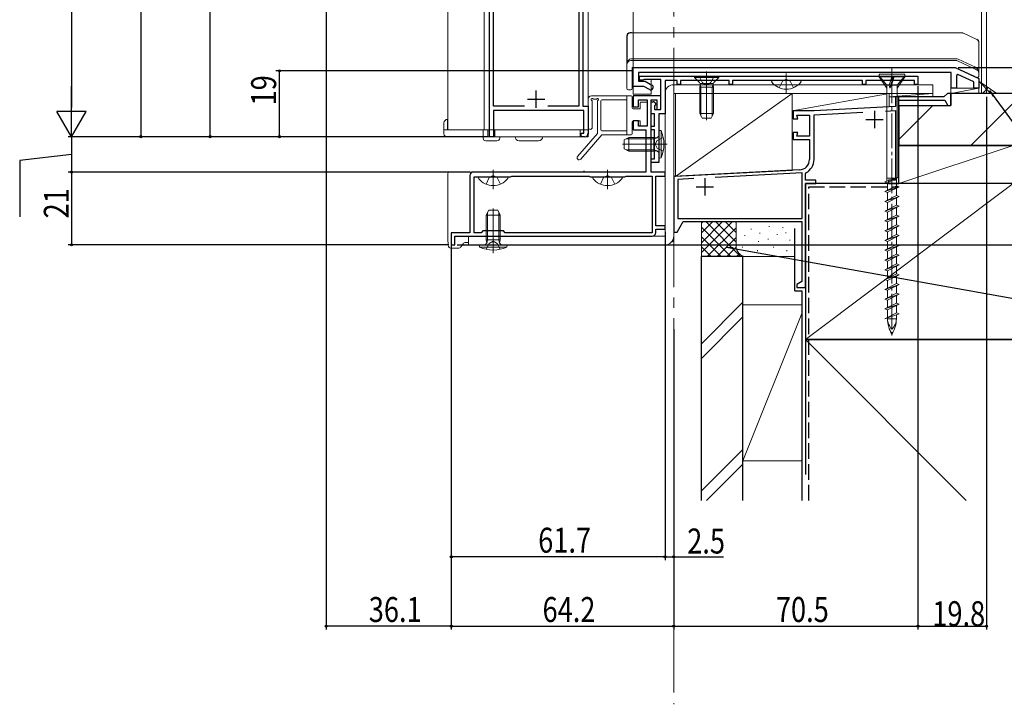
# Model space of a CAD drawing. Extents: x 0 to 1386, y 0 to 2245.
# Drawn here: x 238 to 522, y 1040 to 1238 of the extents above; entities that cross this region are included whole.
import ezdxf

# ---------------------------------------------------------------- set-up
doc = ezdxf.new("R2010")
doc.units = 0
doc.linetypes.add('YCENTER_1', pattern=[13, 10, -1, 1, -1])
doc.linetypes.add('YHIDDEN_1', pattern=[4, 3, -1])
for name, color, linetype in [('YKK_11', 7, 'CONTINUOUS'), ('YKK_12', 2, 'CONTINUOUS'), ('YKK_13', 4, 'CONTINUOUS'), ('YKK_D', 6, 'CONTINUOUS'), ('YSS_K', 3, 'CONTINUOUS')]:
    doc.layers.add(name, color=color, linetype=linetype)
doc.styles.get("Standard").update_dxf_attribs({"font": 'txt', "bigfont": 'BIGFONT'})
doc.styles.add('text-s', font='extslim2.shx', dxfattribs={"width": 0.6, "bigfont": 'extfont2.shx'})
doc.dimstyles.new('arrow-s', dxfattribs={"dimtxt": 3.5, "dimasz": 2, "dimexe": 1, "dimexo": 1, "dimgap": 0.8, "dimtad": 1, "dimdsep": 46, "dimtxsty": 'text-s', "dimcen": 0, "dimclrd": 256, "dimclre": 256, "dimclrt": 256, "dimazin": 2, "dimtfac": 0.45, "dimtmove": 0, "dimatfit": 3, "dimfxl": 1, "dimlwd": -1, "dimlwe": -1, "dimarcsym": 0})

msp = doc.modelspace()

# ---------------------------------------------------------------- linework, layer by layer
at = {"layer": 'YKK_11', "color": 7, "linetype": 'Continuous', "lineweight": 30, "ltscale": 0.5}
for p, q in [((373.1, 1203.99), (373.1, 1312.99)), ((400.1, 1312.99), (400.1, 1212.79)), ((374.3, 1212.79), (374.3, 1292.79)), ((398.9, 1292.79), (398.9, 1212.79)), ((414.6, 1218.49), (414.6, 1223.99)), ((414.6, 1223.99), (507.54, 1223.99)), ((416.1, 1222.49), (416.1, 1219.99)), ((506.4, 1222.49), (416.1, 1222.49)), ((506.4, 1217.99), (506.4, 1222.49)), ((507.54, 1223.99), (514.4, 1220.79)), ((416.1, 1219.99), (418.1, 1219.99)), ((416.4, 1220.29), (416.4, 1221.49)), ((416.4, 1221.49), (496.8, 1221.49)), ((417.4, 1220.29), (416.4, 1220.29)), ((417.75, 1220.49), (417.4, 1220.29)), ((422.6, 1220.49), (417.75, 1220.49)), ((418.1, 1219.99), (420.03, 1218.88)), ((422.6, 1211.79), (422.6, 1220.49)), ((423.8, 1220.19), (423.8, 1210.59)), ((427.3, 1220.19), (423.8, 1220.19)), ((427.3, 1219.09), (427.3, 1220.19)), ((428.3, 1220.19), (428.3, 1219.09)), ((442.3, 1220.19), (428.3, 1220.19)), ((442.3, 1219.09), (442.3, 1220.19)), ((443.3, 1220.19), (443.3, 1219.09)), ((480.8, 1220.19), (443.3, 1220.19)), ((480.8, 1219.09), (480.8, 1220.19)), ((481.8, 1220.19), (481.8, 1219.09)), ((495.8, 1220.19), (481.8, 1220.19)), ((495.8, 1219.09), (495.8, 1220.19)), ((496.8, 1221.49), (496.8, 1219.09)), ((508.36, 1221.95), (507.9, 1221.66)), ((507.9, 1221.66), (507.9, 1217.99)), ((512.9, 1219.83), (508.36, 1221.95)), ((512.9, 1217.99), (512.9, 1219.83)), ((514.4, 1220.79), (514.4, 1217.99)), ((386.6, 1212.29), (386.6, 1217.29)), ((417.7, 1218.49), (414.6, 1218.49)), ((419.28, 1217.58), (417.7, 1218.49)), ((428.3, 1219.09), (427.3, 1219.09)), ((443.3, 1219.09), (442.3, 1219.09)), ((481.8, 1219.09), (480.8, 1219.09)), ((496.8, 1219.09), (495.8, 1219.09)), ((505.3, 1216.49), (504.3, 1215.49)), ((506.3, 1216.49), (505.3, 1216.49)), ((506.3, 1212.99), (506.3, 1216.49)), ((507.9, 1217.99), (506.4, 1217.99)), ((514.4, 1217.99), (512.9, 1217.99)), ((384.1, 1214.79), (389.1, 1214.79)), ((414.6, 1215.79), (414.6, 1212.59)), ((422.6, 1215.79), (414.6, 1215.79)), ((416.1, 1214.59), (418.6, 1214.59)), ((416.1, 1212.59), (416.1, 1214.59)), ((418.6, 1214.59), (418.6, 1206.99)), ((419.8, 1214.59), (421.4, 1214.59)), ((419.8, 1193.79), (419.8, 1214.59)), ((419.8, 1214.09), (420.4, 1214.09)), ((419.8, 1210.59), (419.8, 1214.09)), ((421.4, 1214.59), (421.4, 1212.39)), ((422.6, 1212.39), (422.6, 1215.79)), ((490.3, 1215.49), (490.3, 1212.72)), ((504.3, 1215.49), (490.3, 1215.49)), ((491.3, 1214.49), (504.54, 1214.49)), ((491.3, 1190.49), (491.3, 1214.49)), ((504.54, 1214.49), (505.4, 1212.99)), ((383.22, 1212.79), (374.3, 1212.79)), ((383.22, 1212.79), (374.3, 1212.79)), ((374.3, 1211.59), (374.3, 1203.99)), ((400.4, 1211.59), (374.3, 1211.59)), ((398.9, 1212.79), (389.98, 1212.79)), ((400.1, 1212.79), (401.6, 1212.79)), ((400.4, 1204.99), (400.4, 1211.59)), ((401.6, 1212.79), (401.6, 1204.99)), ((414.6, 1212.59), (416.1, 1212.59)), ((420.95, 1213.13), (420.8, 1212.87)), ((420.8, 1212.87), (420.8, 1211.79)), ((420.8, 1211.79), (422.6, 1211.79)), ((421.1, 1213.39), (420.95, 1213.13)), ((460.8, 1211.49), (460.8, 1209.19)), ((466.8, 1211.49), (460.8, 1211.49)), ((490.3, 1212.72), (466.8, 1211.49)), ((466.8, 1210.29), (480.91, 1211.03)), ((484.3, 1211.49), (484.3, 1206.49)), ((487.46, 1211.37), (490.3, 1211.52)), ((490.3, 1211.52), (490.3, 1191.49)), ((505.4, 1212.99), (506.3, 1212.99)), ((414.6, 1208.59), (414.6, 1205.99)), ((416.1, 1208.59), (414.6, 1208.59)), ((416.1, 1206.99), (416.1, 1208.59)), ((420.8, 1210.59), (419.8, 1210.59)), ((420.8, 1206.99), (420.8, 1210.59)), ((422, 1210.59), (422, 1196.59)), ((423.8, 1210.59), (422, 1210.59)), ((460.8, 1209.19), (462.09, 1209.19)), ((461.82, 1210.19), (465.5, 1210.19)), ((462.09, 1209.19), (461.82, 1210.19)), ((465.5, 1210.19), (465.5, 1204.19)), ((466.8, 1197.39), (466.8, 1210.29)), ((481.8, 1208.99), (486.8, 1208.99)), ((399.6, 1204.99), (400.4, 1204.99)), ((399.6, 1203.99), (399.6, 1204.99)), ((414.6, 1205.99), (418.3, 1205.99)), ((418.6, 1206.99), (416.1, 1206.99)), ((418.3, 1205.99), (418.3, 1193.79)), ((419.8, 1206.99), (420.8, 1206.99)), ((419.8, 1205.99), (419.8, 1206.99)), ((420.8, 1205.99), (419.8, 1205.99)), ((420.8, 1197.59), (420.8, 1205.99)), ((460.8, 1205.19), (460.8, 1203.19)), ((462.09, 1205.19), (460.8, 1205.19)), ((461.82, 1204.19), (462.09, 1205.19)), ((374.3, 1203.99), (373.1, 1203.99)), ((400.6, 1203.99), (399.6, 1203.99)), ((460.8, 1203.19), (465.5, 1203.19)), ((465.5, 1204.19), (461.82, 1204.19)), ((465.5, 1203.19), (465.5, 1197.39)), ((419.8, 1197.59), (420.8, 1197.59)), ((419.8, 1196.59), (419.8, 1197.59)), ((422, 1196.59), (419.8, 1196.59)), ((418.3, 1193.79), (368.5, 1193.79)), ((423.8, 1193.79), (419.8, 1193.79)), ((423.8, 1192.59), (423.8, 1193.79)), ((462.66, 1194.4), (426.3, 1192.49)), ((367.5, 1192.79), (367.5, 1176.29)), ((368.7, 1192.39), (379.2, 1192.39)), ((368.7, 1176.29), (368.7, 1192.39)), ((379.2, 1192.39), (379.38, 1192.49)), ((379.38, 1192.49), (379.55, 1192.59)), ((379.55, 1192.59), (401.86, 1192.59)), ((401.86, 1192.59), (402.03, 1192.49)), ((402.03, 1192.49), (402.2, 1192.39)), ((402.2, 1192.39), (412.2, 1192.39)), ((412.2, 1192.39), (412.38, 1192.49)), ((412.38, 1192.49), (412.55, 1192.59)), ((412.55, 1192.59), (420.1, 1192.59)), ((420.1, 1192.59), (420.1, 1176.29)), ((421.1, 1192.59), (423.8, 1192.59)), ((421.1, 1178.29), (421.1, 1192.59)), ((426.3, 1192.49), (426.3, 1176.49)), ((432.1, 1191.89), (427.5, 1191.65)), ((427.5, 1191.65), (427.5, 1180.39)), ((435.3, 1191.99), (435.3, 1186.99)), ((463.4, 1193.53), (438.23, 1192.21)), ((463.4, 1180.39), (463.4, 1193.53)), ((464.3, 1193.3), (464.47, 1193.57)), ((464.3, 1191.49), (464.3, 1193.3)), ((467.3, 1191.49), (464.3, 1191.49)), ((467.3, 1190.49), (467.3, 1191.49)), ((488.3, 1191.49), (488.3, 1190.49)), ((490.3, 1191.49), (488.3, 1191.49)), ((432.8, 1189.49), (437.8, 1189.49)), ((464.3, 1190.49), (467.3, 1190.49)), ((464.3, 1160.49), (464.3, 1190.49)), ((488.3, 1190.49), (491.3, 1190.49)), ((427.3, 1176.49), (429.03, 1179.49)), ((427.5, 1180.39), (463.4, 1180.39)), ((429.03, 1179.49), (463.3, 1179.49)), ((463.3, 1179.49), (463.3, 1162.26)), ((371.2, 1176.79), (370.7, 1176.29)), ((377.2, 1176.79), (371.2, 1176.79)), ((377.7, 1176.29), (377.2, 1176.79)), ((423.8, 1178.29), (421.1, 1178.29)), ((421.1, 1177.29), (423.8, 1177.29)), ((421.1, 1176.29), (421.1, 1177.29)), ((423.8, 1177.29), (423.8, 1178.29)), ((362.1, 1176.29), (362.1, 1172.79)), ((367.5, 1176.29), (362.1, 1176.29)), ((363.1, 1172.79), (363.1, 1175.29)), ((363.1, 1175.29), (420.1, 1175.29)), ((370.7, 1176.29), (368.7, 1176.29)), ((420.1, 1176.29), (377.7, 1176.29)), ((420.1, 1176.29), (377.7, 1176.29)), ((426.3, 1176.49), (427.3, 1176.49)), ((362.1, 1172.79), (363.1, 1172.79)), ((463.3, 1162.26), (461.8, 1161.39)), ((461.8, 1161.39), (461.8, 1160.49)), ((461.8, 1160.49), (464.3, 1160.49))]:
    msp.add_line(p, q, dxfattribs=at)
for centre, radius, start, end in [((419.65, 1218.23), 0.75, 240, 60), ((420.4, 1213.39), 0.7, 0, 90), ((422, 1212.39), 0.6, 180, 0), ((400.6, 1204.99), 1, 270, 360), ((462.5, 1197.39), 3, 273, 0), ((462.5, 1197.39), 4.3, 297.1629, 0), ((368.5, 1192.79), 1, 90, 180), ((420.1, 1176.29), 1, 270, 360)]:
    msp.add_arc(centre, radius, start, end, dxfattribs=at)
at = {"layer": 'YKK_12', "color": 2, "linetype": 'YCENTER_1', "lineweight": 13, "ltscale": 3}
msp.add_line((426.3, 1853.62), (426.3, 1040.25), dxfattribs=at)
at = {"layer": 'YKK_12', "color": 2, "linetype": 'Continuous', "lineweight": 13}
for p, q in [((515.1, 1216.49), (515.1, 1406.43)), ((516.6, 1216.49), (516.6, 1406.43)), ((371.6, 1313.99), (371.6, 1205.99)), ((401.6, 1313.99), (401.6, 1203.99)), ((401.6, 1313.99), (401.6, 1205.99)), ((414.6, 1313.99), (414.6, 1216.29)), ((361.1, 1302.29), (361.1, 1205.99)), ((371.6, 1205.99), (371.6, 1302.29)), ((419.8, 1220.49), (419.8, 1216.29)), ((419.8, 1216.29), (414.6, 1216.29)), ((361.1, 1203.99), (401.6, 1203.99))]:
    msp.add_line(p, q, dxfattribs=at)
at = {"layer": 'YKK_13', "color": 4, "linetype": 'Continuous', "lineweight": 13}
for p, q in [((413.77, 1234.05), (413.83, 1234.05)), ((413.77, 1234.05), (413.77, 1234.05)), ((413.83, 1233.99), (413.77, 1234.05)), ((413.77, 1234.05), (413.83, 1234.05)), ((413.82, 1233.96), (509.56, 1233.96)), ((413.83, 1234.05), (413.83, 1233.99)), ((413.83, 1234.05), (413.83, 1234.05)), ((413.93, 1233.98), (413.83, 1233.99)), ((413.9, 1233.93), (413.86, 1233.96)), ((413.86, 1233.96), (509.56, 1233.96)), ((509.55, 1233.93), (413.9, 1233.93)), ((414, 1233.96), (413.93, 1233.98)), ((509.56, 1233.96), (509.55, 1233.93)), ((509.56, 1233.96), (509.56, 1233.96)), ((509.97, 1233.83), (509.98, 1233.86)), ((513.79, 1232.05), (509.97, 1233.83)), ((509.98, 1233.87), (513.83, 1232.07)), ((509.98, 1233.86), (509.98, 1233.87)), ((509.98, 1233.86), (513.82, 1232.07)), ((412.77, 1217.99), (412.77, 1233.05)), ((412.77, 1233.05), (412.77, 1233.05)), ((412.77, 1233.05), (412.9, 1232.93)), ((412.77, 1217.99), (412.77, 1233.05)), ((412.9, 1232.93), (412.9, 1225.05)), ((513.82, 1232.07), (513.79, 1232.05)), ((513.82, 1232.07), (513.83, 1232.07)), ((514.37, 1231.15), (514.4, 1231.17)), ((514.37, 1222.45), (514.37, 1231.15)), ((514.4, 1231.17), (514.4, 1221.59)), ((514.4, 1231.17), (514.4, 1231.17)), ((514.4, 1231.17), (514.4, 1221.59)), ((507.79, 1226.46), (413.98, 1226.46)), ((413.98, 1225.96), (507.79, 1225.96)), ((508.21, 1225.87), (513.16, 1223.56)), ((513.37, 1224.01), (508.42, 1226.32)), ((414.33, 1223.99), (507.5, 1223.99)), ((414.33, 1217.99), (414.33, 1223.99)), ((435.8, 1222.79), (435.8, 1208.8)), ((435.8, 1222.79), (435.8, 1208.8)), ((507.63, 1223.96), (512.85, 1221.53)), ((439.3, 1221.29), (432.3, 1221.29)), ((432.3, 1221.29), (432.3, 1221.04)), ((439.3, 1221.29), (432.3, 1221.29)), ((432.3, 1221.29), (432.3, 1221.04)), ((432.3, 1221.04), (433.73, 1219.61)), ((439.3, 1221.04), (432.3, 1221.04)), ((432.3, 1221.04), (433.73, 1219.61)), ((439.3, 1221.04), (432.3, 1221.04)), ((433.93, 1219.29), (437.68, 1219.29)), ((433.93, 1219.29), (437.68, 1219.29)), ((434.18, 1218.29), (433.94, 1219.24)), ((434.18, 1218.29), (433.94, 1219.24)), ((437.42, 1218.29), (437.66, 1219.24)), ((437.42, 1218.29), (437.66, 1219.24)), ((439.3, 1221.04), (437.87, 1219.61)), ((439.3, 1221.04), (437.87, 1219.61)), ((439.3, 1221.29), (439.3, 1221.04)), ((439.3, 1221.29), (439.3, 1221.04)), ((493.06, 1221.99), (485.56, 1221.99)), ((485.56, 1221.99), (485.56, 1221.29)), ((493.06, 1221.29), (485.56, 1221.29)), ((485.56, 1221.29), (487.83, 1217.99)), ((487.83, 1218.82), (485.76, 1221.29)), ((488.53, 1218.82), (489.31, 1221.29)), ((489.68, 1221.29), (488.72, 1217.99)), ((489.18, 1218.82), (489.96, 1221.29)), ((490.78, 1218.82), (492.86, 1221.29)), ((493.06, 1221.29), (490.78, 1217.99)), ((493.06, 1221.99), (493.06, 1221.29)), ((512.85, 1221.53), (513.35, 1221.29)), ((513.35, 1221.29), (513.69, 1221.14)), ((514.4, 1221.59), (514.4, 1221.59)), ((412.77, 1217.99), (412.77, 1217.99)), ((413.27, 1217.49), (413.73, 1217.49)), ((413.73, 1217.49), (413.83, 1217.49)), ((423.8, 1216.49), (423.8, 1175.29)), ((501.1, 1218.99), (426.3, 1218.99)), ((426.3, 1175.29), (426.3, 1216.49)), ((426.3, 1216.49), (501.1, 1216.49)), ((433.8, 1218.29), (433.94, 1218.85)), ((433.8, 1218.29), (433.94, 1218.85)), ((433.8, 1218.29), (433.8, 1210.69)), ((433.8, 1218.29), (437.8, 1218.29)), ((433.8, 1218.29), (433.8, 1210.69)), ((433.8, 1218.29), (437.8, 1218.29)), ((434.18, 1218.29), (434.18, 1209.93)), ((434.18, 1218.29), (434.18, 1209.93)), ((437.42, 1218.29), (437.42, 1209.93)), ((437.42, 1218.29), (437.42, 1209.93)), ((437.8, 1218.29), (437.66, 1218.85)), ((437.8, 1218.29), (437.66, 1218.85)), ((437.8, 1218.29), (437.8, 1210.69)), ((437.8, 1218.29), (437.8, 1210.69)), ((487.83, 1191.18), (487.83, 1218.82)), ((488.53, 1218.82), (487.83, 1218.82)), ((488.53, 1218.82), (488.72, 1217.99)), ((489.18, 1218.82), (488.72, 1217.99)), ((490.78, 1218.82), (489.17, 1218.82)), ((490.78, 1192.17), (490.78, 1218.82)), ((501.1, 1216.49), (501.1, 1218.99)), ((437.8, 1210.69), (433.8, 1210.69)), ((434.5, 1209.29), (433.8, 1210.69)), ((437.8, 1210.69), (433.8, 1210.69)), ((434.5, 1209.29), (433.8, 1210.69)), ((437.8, 1210.69), (437.1, 1209.29)), ((437.8, 1210.69), (437.1, 1209.29)), ((437.1, 1209.29), (434.5, 1209.29)), ((437.1, 1209.29), (434.5, 1209.29)), ((420.6, 1203.41), (412.64, 1203.41)), ((421.62, 1203.65), (420.6, 1203.41)), ((421.57, 1202.94), (420.97, 1201.79)), ((423.29, 1203.79), (421.57, 1202.94)), ((424.43, 1201.79), (411.49, 1201.79)), ((420.6, 1200.17), (412.64, 1200.17)), ((421.62, 1199.93), (420.6, 1200.17)), ((420.97, 1201.79), (421.57, 1200.65)), ((421.57, 1200.65), (423.29, 1199.79)), ((368.5, 1193.79), (361.6, 1193.79)), ((361.1, 1193.29), (361.1, 1174.49)), ((487.21, 1190.97), (491.41, 1192.38)), ((487.21, 1190.97), (488.03, 1190.69)), ((490.78, 1191.99), (487.86, 1191.99)), ((488.03, 1190.69), (491.41, 1192.38)), ((490.58, 1191.97), (490.58, 1189.84)), ((490.78, 1192.07), (490.78, 1191.99)), ((490.58, 1189.84), (487.21, 1188.15)), ((487.21, 1188.15), (491.41, 1189.56)), ((487.21, 1188.15), (488.03, 1187.87)), ((488.03, 1190.69), (488.03, 1188.56)), ((488.03, 1187.87), (491.41, 1189.56)), ((491.41, 1189.56), (490.58, 1189.84)), ((490.58, 1189.15), (490.58, 1187.02)), ((490.58, 1187.02), (487.21, 1185.33)), ((487.21, 1185.33), (491.41, 1186.74)), ((487.21, 1185.33), (488.03, 1185.05)), ((488.03, 1187.87), (488.03, 1185.74)), ((488.03, 1185.05), (491.41, 1186.74)), ((491.41, 1186.74), (490.58, 1187.02)), ((490.58, 1186.33), (490.58, 1184.2)), ((374.2, 1170.36), (374.2, 1183.3)), ((490.58, 1184.2), (487.21, 1182.51)), ((487.21, 1182.51), (491.41, 1183.92)), ((487.21, 1182.51), (488.03, 1182.23)), ((488.03, 1185.05), (488.03, 1182.92)), ((488.03, 1182.23), (491.41, 1183.92)), ((491.41, 1183.92), (490.58, 1184.2)), ((490.58, 1183.51), (490.58, 1181.38)), ((372.58, 1174.19), (372.58, 1182.15)), ((375.82, 1174.19), (375.82, 1182.15)), ((490.58, 1181.38), (487.21, 1179.69)), ((487.21, 1179.69), (491.41, 1181.1)), ((487.21, 1179.69), (488.03, 1179.41)), ((488.03, 1182.23), (488.03, 1180.1)), ((488.03, 1179.41), (491.41, 1181.1)), ((491.41, 1181.1), (490.58, 1181.38)), ((490.58, 1180.69), (490.58, 1178.56)), ((490.58, 1178.56), (487.21, 1176.87)), ((487.21, 1176.87), (491.41, 1178.28)), ((487.21, 1176.87), (488.03, 1176.59)), ((488.03, 1179.41), (488.03, 1177.28)), ((488.03, 1176.59), (491.41, 1178.28)), ((488.03, 1176.59), (488.03, 1174.46)), ((491.41, 1178.28), (490.58, 1178.56)), ((490.58, 1177.87), (490.58, 1175.74)), ((361.1, 1174.49), (361.21, 1172.73)), ((423.6, 1175.29), (367.1, 1175.29)), ((367.1, 1175.29), (367.1, 1172.79)), ((372.34, 1173.18), (372.58, 1174.19)), ((374.2, 1173.83), (373.06, 1173.22)), ((375.35, 1173.22), (374.2, 1173.83)), ((376.06, 1173.18), (375.82, 1174.19)), ((426.3, 1174.49), (426.3, 1175.22)), ((490.58, 1175.74), (487.21, 1174.05)), ((487.21, 1174.05), (491.41, 1175.46)), ((487.21, 1174.05), (488.03, 1173.77)), ((488.03, 1173.77), (491.41, 1175.46)), ((488.03, 1173.77), (488.03, 1171.64)), ((491.41, 1175.46), (490.58, 1175.74)), ((490.58, 1175.05), (490.58, 1172.92)), ((362.21, 1171.79), (364.08, 1171.79)), ((362.21, 1171.79), (362.21, 1171.79)), ((364.9, 1172.21), (365.5, 1173.07)), ((366.32, 1173.49), (366.81, 1173.49)), ((367.1, 1172.79), (423.8, 1172.79)), ((373.06, 1173.22), (372.2, 1171.5)), ((376.2, 1171.5), (375.35, 1173.22)), ((490.58, 1172.92), (487.21, 1171.23)), ((487.21, 1171.23), (491.41, 1172.64)), ((487.21, 1171.23), (488.03, 1170.95)), ((488.03, 1170.95), (491.41, 1172.64)), ((488.03, 1170.95), (488.03, 1168.82)), ((491.41, 1172.64), (490.58, 1172.92)), ((490.58, 1172.23), (490.58, 1170.1)), ((490.58, 1170.1), (487.21, 1168.41)), ((487.21, 1168.41), (491.41, 1169.82)), ((487.21, 1168.41), (488.03, 1168.13)), ((488.03, 1168.13), (491.41, 1169.82)), ((488.03, 1168.13), (488.03, 1166)), ((491.41, 1169.82), (490.58, 1170.1)), ((490.58, 1169.41), (490.58, 1167.28)), ((490.58, 1167.28), (487.21, 1165.59)), ((487.21, 1165.59), (491.41, 1167)), ((487.21, 1165.59), (488.03, 1165.31)), ((488.03, 1165.31), (491.41, 1167)), ((488.03, 1165.31), (488.03, 1163.18)), ((491.41, 1167), (490.58, 1167.28)), ((490.58, 1166.59), (490.58, 1164.46)), ((490.58, 1164.46), (487.21, 1162.77)), ((487.21, 1162.77), (491.41, 1164.18)), ((487.21, 1162.77), (488.03, 1162.49)), ((488.03, 1162.49), (491.41, 1164.18)), ((488.03, 1162.49), (488.03, 1160.36)), ((491.41, 1164.18), (490.58, 1164.46)), ((490.58, 1163.77), (490.58, 1161.64)), ((490.58, 1161.64), (487.21, 1159.95)), ((487.21, 1159.95), (491.41, 1161.36)), ((487.21, 1159.95), (488.03, 1159.67)), ((488.03, 1159.67), (491.41, 1161.36)), ((488.03, 1159.67), (488.03, 1157.54)), ((491.41, 1161.36), (490.58, 1161.64)), ((490.58, 1160.95), (490.58, 1158.82)), ((490.58, 1158.82), (487.21, 1157.13)), ((487.21, 1157.13), (491.41, 1158.54)), ((487.21, 1157.13), (488.03, 1156.85)), ((488.03, 1156.85), (491.41, 1158.54)), ((488.03, 1156.85), (488.03, 1154.72)), ((491.41, 1158.54), (490.58, 1158.82)), ((490.58, 1158.13), (490.58, 1156)), ((490.58, 1156), (487.21, 1154.31)), ((487.21, 1154.31), (491.41, 1155.72)), ((487.21, 1154.31), (488.03, 1154.03)), ((488.03, 1154.03), (491.41, 1155.72)), ((488.03, 1154.03), (488.03, 1151.9)), ((491.41, 1155.72), (490.58, 1156)), ((490.58, 1155.31), (490.58, 1153.18)), ((487.21, 1151.49), (490.58, 1153.18)), ((491.41, 1152.9), (487.21, 1151.49)), ((488.03, 1151.77), (488.03, 1151.49)), ((488.03, 1151.49), (490.58, 1151.49)), ((490.58, 1153.18), (491.41, 1152.9)), ((490.58, 1152.62), (490.58, 1151.49))]:
    msp.add_line(p, q, dxfattribs=at)
at = {"layer": 'YKK_13', "color": 4, "linetype": 'YCENTER_1', "lineweight": 13, "ltscale": 1.5}
for p, q in [((458.8, 1216.69), (458.8, 1222.19)), ((374.2, 1188.89), (374.2, 1194.39)), ((407.2, 1188.89), (407.2, 1194.39))]:
    msp.add_line(p, q, dxfattribs=at)
at = {"layer": 'YKK_13', "color": 4, "linetype": 'YCENTER_1', "lineweight": 13}
msp.add_line((489.31, 1223.66), (489.31, 1146.52), dxfattribs=at)
at = {"layer": 'YKK_13', "color": 4, "linetype": 'YHIDDEN_1', "lineweight": 13}
for p, q in [((433.75, 1221.29), (434.66, 1219.48)), ((433.75, 1221.29), (434.66, 1219.48)), ((434.66, 1219.48), (435.8, 1218.87)), ((434.66, 1219.48), (435.8, 1218.87)), ((436.95, 1219.48), (435.8, 1218.87)), ((436.95, 1219.48), (435.8, 1218.87)), ((437.85, 1221.29), (436.95, 1219.48)), ((437.85, 1221.29), (436.95, 1219.48))]:
    msp.add_line(p, q, dxfattribs=at)
at = {"layer": 'YKK_13', "color": 4, "linetype": 'Continuous', "lineweight": 13, "ltscale": 1.5}
for p, q in [((462.78, 1220.19), (454.83, 1220.19)), ((400.3, 1194.02), (400.6, 1194.02)), ((400.6, 1194.02), (400.3, 1194.02)), ((378.18, 1192.39), (370.23, 1192.39)), ((411.18, 1192.39), (403.23, 1192.39))]:
    msp.add_line(p, q, dxfattribs=at)
at = {"layer": 'YKK_13', "color": 4, "linetype": 'YHIDDEN_1', "lineweight": 13, "ltscale": 1.5}
for p, q in [((456.73, 1218.11), (457.66, 1219.98)), ((457.66, 1219.98), (458.8, 1220.59)), ((459.95, 1219.98), (458.8, 1220.59)), ((460.88, 1218.11), (459.95, 1219.98)), ((372.13, 1190.31), (373.06, 1192.18)), ((373.06, 1192.18), (374.2, 1192.78)), ((375.35, 1192.18), (374.2, 1192.78)), ((376.28, 1190.31), (375.35, 1192.18)), ((405.13, 1190.31), (406.06, 1192.18)), ((406.06, 1192.18), (407.2, 1192.78)), ((408.35, 1192.18), (407.2, 1192.78)), ((409.28, 1190.31), (408.35, 1192.18))]:
    msp.add_line(p, q, dxfattribs=at)
at = {"layer": 'YKK_13', "color": 4, "linetype": 'Continuous', "lineweight": 13, "ltscale": 0.5}
for p, q in [((401.6, 1206.7), (401.61, 1214.79)), ((414, 1215.79), (402.61, 1215.79)), ((402.81, 1214.21), (402.8, 1206.7)), ((403.86, 1214.83), (403.2, 1214.84)), ((404.3, 1204.89), (404.3, 1214.21)), ((405.3, 1214.29), (405.3, 1205.99)), ((412.8, 1214.59), (405.6, 1214.59)), ((412.8, 1215.79), (412.8, 1204.49)), ((414.3, 1212.29), (414.3, 1215.49)), ((416.6, 1213.69), (416.6, 1211.99)), ((418.3, 1213.99), (416.9, 1213.99)), ((418.6, 1213.69), (418.6, 1207.29)), ((416.6, 1211.99), (414.6, 1211.99)), ((360, 1204.79), (360, 1207.99)), ((361, 1205.99), (361, 1208.99)), ((414.3, 1204.79), (414.3, 1208.29)), ((416.6, 1208.59), (414.6, 1208.59)), ((416.6, 1208.59), (416.6, 1207.29)), ((360, 1205.99), (401.7, 1205.99)), ((371.3, 1203.59), (371.3, 1205.99)), ((372.7, 1205.99), (372.7, 1203.99)), ((374.7, 1205.99), (374.7, 1203.99)), ((399.3, 1205.99), (399.3, 1203.99)), ((401.7, 1204.79), (401.7, 1205.99)), ((412.8, 1205.69), (405.6, 1205.69)), ((416.9, 1206.99), (418.3, 1206.99)), ((422, 1205.79), (422.64, 1205.73)), ((422, 1205.79), (422, 1197.79)), ((422.64, 1197.85), (422.64, 1205.73)), ((371.3, 1203.99), (360.8, 1203.99)), ((372.1, 1202.79), (375.3, 1202.79)), ((374.7, 1203.99), (372.7, 1203.99)), ((376.1, 1203.99), (376.1, 1203.59)), ((400.9, 1203.99), (376.1, 1203.99)), ((387.3, 1202.79), (381.7, 1202.79)), ((398.56, 1198.32), (404.3, 1204.89)), ((405.55, 1204.49), (399.46, 1197.53)), ((405.55, 1204.49), (414, 1204.49)), ((412, 1203.09), (413.4, 1203.79)), ((412, 1200.49), (412, 1203.09)), ((413.4, 1203.79), (420.6, 1203.79)), ((413.4, 1203.79), (413.4, 1199.79)), ((420.6, 1203.79), (421.41, 1203.65)), ((420.6, 1199.79), (420.6, 1203.79)), ((421.41, 1203.65), (422, 1204.14)), ((413.4, 1199.79), (412, 1200.49)), ((413.4, 1199.79), (420.6, 1199.79)), ((421.41, 1199.93), (420.6, 1199.79)), ((422, 1199.44), (421.41, 1199.93)), ((422, 1197.79), (422.64, 1197.85)), ((372.2, 1181.39), (372.9, 1182.79)), ((372.9, 1182.79), (375.5, 1182.79)), ((375.5, 1182.79), (376.2, 1181.39)), ((372.2, 1181.39), (372.2, 1174.19)), ((376.2, 1181.39), (372.2, 1181.39)), ((376.2, 1181.39), (376.2, 1174.19)), ((372.2, 1174.19), (376.2, 1174.19)), ((372.35, 1173.38), (372.2, 1174.19)), ((376.2, 1174.19), (376.06, 1173.38)), ((378.2, 1172.79), (370.2, 1172.79)), ((370.2, 1172.79), (370.26, 1172.15)), ((370.26, 1172.15), (378.15, 1172.15)), ((371.85, 1172.79), (372.35, 1173.38)), ((376.06, 1173.38), (376.55, 1172.79)), ((378.2, 1172.79), (378.15, 1172.15))]:
    msp.add_line(p, q, dxfattribs=at)
at = {"layer": 'YKK_13', "color": 4, "linetype": 'Continuous', "lineweight": 13}
for centre, radius, start, end in [((413.77, 1233.05), 1, 90.107, 179.893), ((413.9, 1232.92), 1, 90.2497, 179.7503), ((413.83, 1233.55), 0.5, 54.7372, 90), ((413.83, 1233.55), 0.501, 54.944, 90.0064), ((509.55, 1232.92), 1, 65.0478, 89.9522), ((509.56, 1232.96), 1, 65.0237, 89.9763), ((513.37, 1231.14), 1, 0.1464, 64.8536), ((513.4, 1231.17), 1, 0.0681, 64.9319), ((507.5, 1223.69), 0.3, 65, 90), ((433.17, 1219.04), 0.8, 345.9638, 45), ((433.17, 1219.04), 0.8, 345.9638, 45), ((438.44, 1219.04), 0.8, 135, 194.0362), ((438.44, 1219.04), 0.8, 135, 194.0362), ((513.9, 1221.59), 0.5, 245, 0), ((513.9, 1221.59), 0.5, 245.1015, 359.9666), ((413.27, 1217.99), 0.5, 180, 270), ((413.27, 1217.99), 0.5, 179.9466, 269.9465), ((413.83, 1217.99), 0.5, 270, 0), ((426.3, 1216.49), 2.5, 90, 180), ((423.8, 1175.29), 2.5, 270, 0), ((425.29, 1174.49), 1, 287.0758, 0), ((364.08, 1172.79), 1, 270, 324.7824), ((366.32, 1172.49), 1, 90, 144.7824), ((496.61, 1151.49), 8.58, 180, 211.6384), ((492.2, 1151.49), 4.17, 180, 226.051), ((482, 1151.49), 8.58, 328.3616, 0), ((486.41, 1151.49), 4.17, 313.949, 0)]:
    msp.add_arc(centre, radius, start, end, dxfattribs=at)
at = {"layer": 'YKK_13', "color": 4, "linetype": 'Continuous', "lineweight": 13, "ltscale": 1.5}
for centre, radius, start, end in [((454.83, 1219.92), 0.274, 90, 217.7141), ((458.8, 1222.99), 5.3, 217.7141, 322.2859), ((462.78, 1219.92), 0.274, 322.2859, 90), ((370.23, 1192.11), 0.274, 90, 217.7141), ((374.2, 1195.19), 5.3, 217.7141, 322.2859), ((378.18, 1192.11), 0.274, 322.2859, 90), ((403.23, 1192.11), 0.274, 90, 217.7141), ((407.2, 1195.19), 5.3, 217.7141, 322.2859), ((411.18, 1192.11), 0.274, 322.2859, 90)]:
    msp.add_arc(centre, radius, start, end, dxfattribs=at)
at = {"layer": 'YKK_13', "color": 4, "linetype": 'Continuous', "lineweight": 13, "ltscale": 0.5}
for centre, radius, start, end in [((402.61, 1214.79), 1, 90, 179.9532), ((402.76, 1214.73), 0.3, 42.7555, 245.1584), ((402.51, 1214.19), 0.3, 359.9532, 65.1584), ((403.2, 1215.14), 0.3, 222.7555, 269.5853), ((403.86, 1215.13), 0.3, 269.5853, 317.7028), ((404.3, 1214.73), 0.3, 300, 137.7028), ((404.6, 1214.21), 0.3, 120, 180), ((405.6, 1214.29), 0.3, 90, 180), ((414, 1215.49), 0.3, 0, 90), ((416.9, 1213.69), 0.3, 90, 180), ((418.3, 1213.69), 0.3, 0, 90), ((414.6, 1212.29), 0.3, 180, 270), ((361, 1207.99), 1, 90, 180), ((414.6, 1208.29), 0.3, 90, 180), ((402.2, 1206.7), 0.6, 179.9532, 359.9532), ((405.6, 1205.99), 0.3, 180, 270), ((416.9, 1207.29), 0.3, 180, 270), ((418.3, 1207.29), 0.3, 270, 360), ((414, 1201.79), 9.5, 335.4723, 24.5278), ((360.8, 1204.79), 0.8, 180, 270), ((372.1, 1203.59), 0.8, 180, 270), ((375.3, 1203.59), 0.8, 270, 0), ((381.7, 1203.99), 1.2, 180, 270), ((387.3, 1203.99), 1.2, 270, 0), ((400.9, 1204.79), 0.8, 270, 0), ((414, 1204.79), 0.3, 270, 0), ((399.01, 1197.93), 0.6, 138.7879, 318.7879), ((374.2, 1180.79), 9.5, 245.4723, 294.5278)]:
    msp.add_arc(centre, radius, start, end, dxfattribs=at)
at = {"layer": 'YKK_13', "color": 4, "linetype": 'Continuous', "lineweight": 13, "extrusion": (0, 0, -1)}
for centre, major_axis, ratio, start_param, end_param in [((413.83, 1232.99), (0.26, 1.11), 0.380694, -0.612601, -0.556552), ((413.9, 1225.05), (0.12, 1.41), 0.704656, -1.631492, -0.121783), ((413.9, 1225.05), (-0.946, -0.378), 0.877971, 0.426768, 1.936478), ((413.99, 1224.96), (-1.06, 1.06), 0.99628, 0.726175, 0.783535), ((413.99, 1224.96), (-0.712, 0.712), 0.992594, 0.726175, 0.783535), ((507.79, 1224.96), (0.33, 1.47), 0.998043, -0.217753, 0.217753), ((507.79, 1224.96), (0.217, 0.98), 0.996096, -0.217753, 0.217753), ((513.16, 1223.66), (-1.5, 0.7), 0.055395, -1.97434, -1.596719), ((513.37, 1224.11), (-0.999, 0.703), 0.067819, -1.996146, -1.618525), ((513.37, 1222.45), (-0.905, 0.481), 0.896755, 1.474009, 2.606098), ((513.37, 1222.45), (-0.12, 1.44), 0.689446, 0.494425, 1.626513), ((425.8, 1174.49), (0, 1), 0.500934, 1.570796, 1.572661), ((361.71, 1172.79), (-0.041, 1), 0.500308, -1.613291, -1.611431), ((362.22, 1172.79), (-0.708, -0.707), 0.998131, -0.785396, 0.724313), ((361.21, 1172.79), (-1.38, 0.85), 0.382284, -2.586897, -2.583297)]:
    msp.add_ellipse(centre, major_axis=major_axis, ratio=ratio, start_param=start_param, end_param=end_param, dxfattribs=at)
at = {"layer": 'YKK_13', "color": 4, "linetype": 'Continuous', "lineweight": 13, "extrusion": (2.5e-15, -2.5e-15, -1)}
msp.add_ellipse((361.6, 1193.29), major_axis=(0.355, -0.355), ratio=0.99628, start_param=2.358058, end_param=3.925127, dxfattribs=at)
at = {"layer": 'YKK_13', "color": 4, "linetype": 'Continuous', "lineweight": 13}
msp.add_open_spline([(413.81, 1233.96, 0), (413.82, 1233.96, 0), (413.84, 1233.96, 0), (413.86, 1233.96, 0), (413.86, 1233.96, 0), (413.86, 1233.96, 0), (413.86, 1233.96, 0)], degree=3, knots=[0, 0, 0, 0, 0.00006436042, 0.00006436042, 0.00006436042, 0.00007069283, 0.00007069283, 0.00007069283, 0.00007069283], dxfattribs=at)
msp.add_open_spline([(366.81, 1173.49, 0), (366.91, 1173.49, 0), (367.01, 1173.49, 0), (367.1, 1173.49, 0)], degree=3, dxfattribs=at)
at = {"layer": 'YKK_D', "color": 6, "linetype": 'Continuous'}
for p, q in [((252.5, 1703.59), (252.5, 1212.39)), ((292.5, 1203.99), (292.5, 1408.12)), ((326, 1320.3), (326, 1061.79)), ((272.5, 1302.49), (272.5, 1203.99)), ((414.29, 1222.99), (311.5, 1222.99)), ((312.5, 1203.99), (312.5, 1222.99)), ((508.43, 1223.99), (537.6, 1223.99)), ((496.8, 1218.59), (496.8, 1061.79)), ((496.8, 1218.59), (496.8, 1061.79)), ((516.6, 1215.49), (516.6, 1061.79)), ((360.1, 1203.99), (251.5, 1203.99)), ((360.1, 1203.99), (251.5, 1203.99)), ((252.5, 1203.99), (252.5, 1193.79)), ((372.4, 1203.99), (271.5, 1203.99)), ((372.7, 1203.99), (291.5, 1203.99)), ((360.1, 1203.99), (311.5, 1203.99)), ((252.5, 1198.89), (237.53, 1197.09)), ((237.53, 1197.09), (237.53, 1180.87)), ((360.99, 1193.79), (251.5, 1193.79)), ((367.5, 1193.79), (251.5, 1193.79)), ((252.5, 1193.79), (252.5, 1172.79)), ((423.8, 1176.59), (423.8, 1081.79)), ((423.8, 1174.29), (423.8, 1081.79)), ((361.4, 1172.79), (251.5, 1172.79)), ((362.1, 1172.8), (362.1, 1061.79)), ((362.1, 1172.08), (362.1, 1081.79)), ((363.82, 1172.79), (655.3, 1172.79)), ((362.1, 1149.11), (362.1, 1061.79)), ((426.3, 1148.44), (426.3, 1081.79)), ((426.3, 1116.51), (426.3, 1061.79)), ((426.3, 1114.9), (426.3, 1061.79)), ((423.8, 1082.79), (362.1, 1082.79)), ((423.8, 1082.79), (426.3, 1082.79)), ((426.3, 1082.79), (440.7, 1082.79)), ((362.1, 1062.79), (326, 1062.79)), ((362.1, 1062.79), (426.3, 1062.79)), ((426.3, 1062.79), (496.8, 1062.79)), ((496.8, 1062.79), (516.6, 1062.79))]:
    msp.add_line(p, q, dxfattribs=at)
at = {"layer": 'YKK_D', "color": 6, "lineweight": -2}
for p, q in [((252.5, 1203.99), (252.5, 1218.54)), ((256.7, 1211.27), (248.3, 1211.27)), ((252.5, 1203.99), (248.3, 1211.27)), ((252.5, 1203.99), (256.7, 1211.27))]:
    msp.add_line(p, q, dxfattribs=at)
at = {"layer": 'YKK_D'}
for centre in [(312.5, 1222.99), (272.5, 1203.99), (292.5, 1203.99), (312.5, 1203.99), (252.5, 1193.79), (252.5, 1193.79), (252.5, 1172.79), (362.1, 1082.79), (423.8, 1082.79), (423.8, 1082.79), (426.3, 1082.79), (326, 1062.79), (362.1, 1062.79), (362.1, 1062.79), (426.3, 1062.79), (426.3, 1062.79), (496.8, 1062.79), (496.8, 1062.79), (516.6, 1062.79)]:
    msp.add_circle(centre, 0.3, dxfattribs=at)
at = {"layer": 'YSS_K', "color": 3}
for p, q in [((517.88, 1216.49), (514.4, 1219.97)), ((512.05, 1201.49), (527.05, 1216.49)), ((515.41, 1216.49), (517.08, 1218.16)), ((491.3, 1203.19), (501.1, 1212.99))]:
    msp.add_line(p, q, dxfattribs=at)
at = {"layer": 'YSS_K', "color": 3, "linetype": 'Continuous', "lineweight": 13}
for p, q in [((519.53, 1216.49), (514.4, 1219.97)), ((426.78, 1192.52), (426.78, 1216.49)), ((426.78, 1216.49), (460.5, 1216.49)), ((426.78, 1192.52), (460.5, 1216.49)), ((460.5, 1211.45), (460.5, 1216.49)), ((460.5, 1216.49), (488.5, 1216.49)), ((460.5, 1211.45), (488.5, 1216.49)), ((460.5, 1216.49), (460.5, 1194.28)), ((488.5, 1215.49), (488.5, 1216.49)), ((488.5, 1216.49), (501.1, 1216.49)), ((488.5, 1216.49), (488.5, 1212.63)), ((488.5, 1215.49), (501.1, 1216.49)), ((501.1, 1216.49), (501.1, 1215.49)), ((506.3, 1217.99), (506.3, 1216.49)), ((514.4, 1217.99), (506.3, 1217.99)), ((506.3, 1216.49), (514.4, 1217.99)), ((506.3, 1216.49), (514.4, 1216.49)), ((514.4, 1216.49), (514.4, 1217.99)), ((501.1, 1215.49), (488.5, 1215.49)), ((460.5, 1211.45), (466.01, 1211.45)), ((466.01, 1211.45), (488.5, 1212.63)), ((460.5, 1194.28), (426.78, 1192.52))]:
    msp.add_line(p, q, dxfattribs=at)
at = {"layer": 'YSS_K', "color": 3, "linetype": 'Continuous', "lineweight": 30, "ltscale": 1.5}
for p, q in [((607.8, 1216.49), (506.3, 1216.49)), ((675.8, 1216.49), (506.3, 1216.49)), ((491.3, 1201.99), (491.3, 1215.49)), ((491.3, 1212.99), (491.3, 1201.49)), ((675.8, 1201.49), (491.3, 1201.49)), ((491.3, 1201.49), (607.8, 1201.49)), ((491.3, 1201.49), (607.8, 1201.49)), ((464.3, 1190.49), (464.3, 1145.49)), ((524.3, 1190.49), (464.3, 1190.49)), ((461.3, 1159.49), (461.3, 1177.49)), ((434.3, 1099.04), (434.3, 1169.41)), ((446.3, 1169.41), (434.3, 1169.41)), ((446.3, 1099.04), (446.3, 1169.41)), ((461.3, 1159.49), (463.3, 1159.49)), ((463.3, 1159.49), (463.3, 1099.04)), ((584.3, 1145.49), (464.3, 1145.49)), ((464.3, 1145.49), (464.3, 1106.54)), ((464.3, 1145.49), (524.3, 1145.49))]:
    msp.add_line(p, q, dxfattribs=at)
at = {"layer": 'YSS_K', "color": 3, "linetype": 'Continuous', "lineweight": 30}
for p in [(506.3, 1216.49), (491.3, 1212.99)]:
    msp.add_line(p, (506.3, 1212.99), dxfattribs=at)
at = {"layer": 'YSS_K', "color": 3, "linetype": 'Continuous', "lineweight": 13, "ltscale": 1.5}
for p, q in [((491.3, 1212.99), (491.3, 1201.49)), ((491.3, 1201.49), (491.3, 1190.49)), ((524.3, 1201.49), (491.3, 1201.49)), ((491.3, 1190.49), (524.3, 1201.49)), ((464.3, 1145.49), (524.3, 1190.49)), ((491.3, 1190.49), (524.3, 1190.49)), ((434.3, 1176.21), (437.68, 1179.59)), ((434.3, 1169.41), (434.3, 1179.49)), ((434.3, 1170.55), (443.24, 1179.49)), ((434.3, 1173.38), (440.41, 1179.49)), ((434.3, 1179.04), (434.76, 1179.49)), ((435.55, 1179.48), (445.62, 1169.41)), ((438.24, 1179.62), (444.3, 1173.55)), ((441.19, 1179.49), (444.3, 1176.38)), ((444.02, 1179.49), (444.3, 1179.21)), ((444.3, 1172.41), (444.3, 1179.49)), ((434.3, 1177.9), (442.79, 1169.41)), ((435.99, 1169.41), (444.3, 1177.72)), ((448.63, 1177.41), (448.63, 1177.21)), ((453.9, 1178.19), (453.9, 1177.99)), ((457.82, 1177.91), (457.82, 1177.71)), ((434.3, 1175.07), (439.96, 1169.41)), ((438.82, 1169.41), (444.3, 1174.9)), ((446.8, 1175.55), (446.8, 1175.35)), ((450.8, 1173.88), (450.8, 1173.68)), ((451.14, 1176.22), (451.14, 1176.02)), ((453.6, 1174.49), (453.6, 1174.29)), ((456.14, 1175.89), (456.14, 1175.69)), ((458.65, 1176.39), (458.65, 1176.19)), ((459.82, 1174.22), (459.82, 1174.02)), ((434.3, 1172.24), (437.13, 1169.41)), ((441.65, 1169.41), (444.32, 1172.08)), ((446.13, 1172.22), (446.13, 1172.02)), ((450.47, 1171.21), (450.47, 1171.01)), ((455.14, 1172.22), (455.14, 1172.02)), ((458.98, 1171.21), (458.98, 1171.01)), ((447.3, 1169.41), (434.3, 1169.41)), ((444.47, 1169.41), (445.27, 1170.2)), ((461.3, 1169.41), (447.3, 1169.41)), ((446.3, 1156.22), (434.3, 1144.22)), ((446.3, 1155.49), (463.3, 1155.49)), ((446.3, 1155.49), (446.3, 1110.49)), ((464.3, 1110.49), (464.3, 1155.49)), ((434.3, 1139.98), (446.3, 1151.98)), ((463.3, 1152.99), (446.3, 1110.49)), ((464.3, 1145.49), (510.76, 1099.04)), ((446.3, 1113.79), (434.3, 1101.79)), ((446.3, 1109.55), (435.79, 1099.04)), ((446.3, 1110.49), (463.3, 1110.49))]:
    msp.add_line(p, q, dxfattribs=at)
at = {"layer": 'YSS_K', "color": 3, "linetype": 'YHIDDEN_1', "lineweight": 30, "ltscale": 1.5}
for p, q in [((465.3, 1189.49), (491.3, 1189.49)), ((465.3, 1099.04), (465.3, 1189.49))]:
    msp.add_line(p, q, dxfattribs=at)
at = {"layer": 'YSS_K', "color": 3, "linetype": 'Continuous', "lineweight": 13, "ltscale": 1.5}
msp.add_arc((447.3, 1172.41), 3, 180, 270, dxfattribs=at)

# ---------------------------------------------------------------- texts
at = {"layer": 'YKK_D', "color": 6, "width": 0.8}
for s, p in [('19', (311.54, 1212.99)), ('21', (251.7, 1180.41))]:
    msp.add_text(s, height=7.2, rotation=90, dxfattribs=at).set_placement(p)
for s, p in [('61.7', (387.19, 1083.99)), ('2.5', (430.2, 1083.75)), ('36.1', (338.29, 1063.99)), ('64.2', (388.44, 1063.99)), ('70.5', (455.79, 1063.99)), ('19.8', (500.94, 1062.79))]:
    msp.add_text(s, height=7.2, dxfattribs=at).set_placement(p)

# ---------------------------------------------------------------- leaders
at = {"layer": 'YKK_D', "color": 6, "linetype": 'Continuous', "lineweight": 13, "ltscale": 0.5}
msp.add_leader([(517.44, 1217.28), (566.72, 1150.06)], dimstyle='arrow-s', override={"dimgap": 1.2, "dimtad": 1}, dxfattribs=at)
at = {"layer": 'YKK_D', "color": 6, "linetype": 'Continuous', "lineweight": 13}
msp.add_leader([(441.56, 1172.15), (564.68, 1150.06)], dimstyle='arrow-s', override={"dimgap": 0.96, "dimtad": 1}, dxfattribs=at)

doc.saveas('drawing.dxf')
